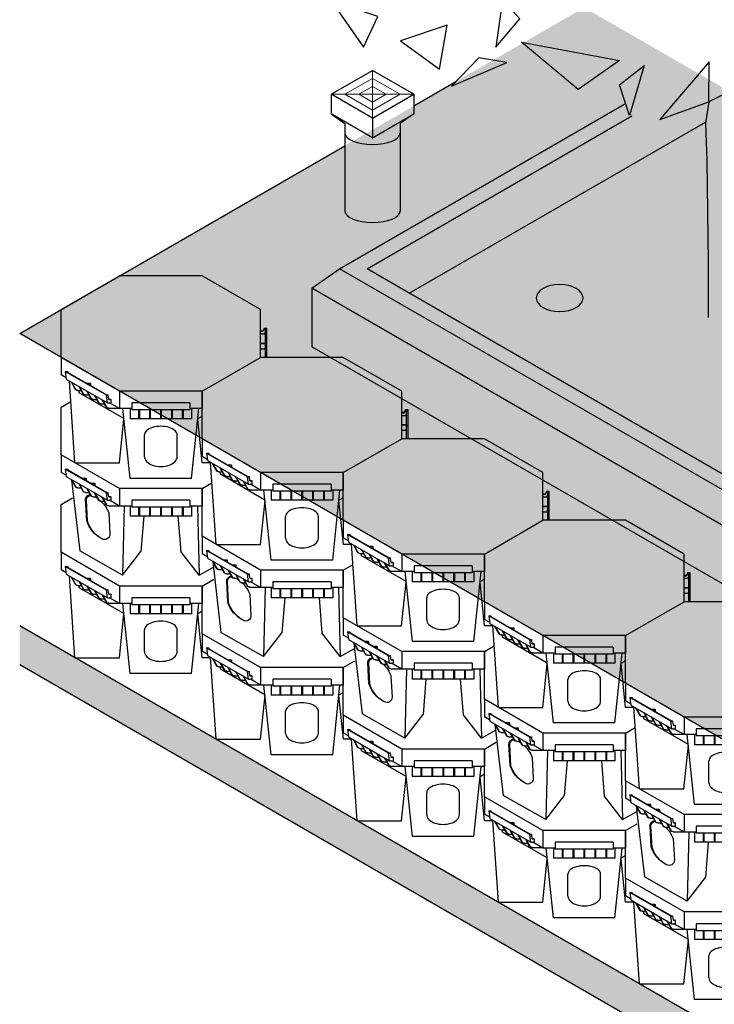
# Model space of a CAD drawing. Units: millimetres. Extents: x 48649 to 49369, y 19130 to 20431.
# Drawn here: x 48649 to 48720, y 19211 to 19310 of the extents above; entities that cross this region are included whole.
import ezdxf

# ---------------------------------------------------------------- set-up
doc = ezdxf.new("R2010")
doc.units = ezdxf.units.MM
doc.header["$LTSCALE"] = 10
doc.header["$MEASUREMENT"] = 0
for name, color, linetype in [('0.10', 6, 'Continuous'), ('0.12', 8, 'Continuous'), ('0.50', 1, 'Continuous'), ('BDY', 4, 'Continuous'), ('TREE', 3, 'Continuous')]:
    doc.layers.add(name, color=color, linetype=linetype)
doc.layers.add('HATCHING', color=7, linetype='Continuous', lineweight=5, true_color=0xbdbdbd)
doc.layers.add('HATCHING2', color=7, linetype='Continuous', lineweight=5, true_color=0x8a8a8a)

# ---------------------------------------------------------------- blocks, each defined once
blk = doc.blocks.new('CELL ORTHO 2-2')
for p, q in [((-362, 209), (-212.1, 295.6)), ((0, 295.6), (-212.1, 295.6)), ((150, 209), (0, 295.6)), ((-362, 86.6), (-362, 209)), ((150, 86.6), (150, 209)), ((156, 153.8), (150, 153.8)), ((156, 152.7), (150, 152.7)), ((159, 160.8), (156, 153.8)), ((159, 159.7), (156, 152.7)), ((166, 160.8), (159, 160.8)), ((162.5, 159.7), (159, 159.7)), ((162.5, 159.7), (160.2, 146)), ((162.5, 86.6), (162.5, 159.7)), ((166, 86.6), (166, 160.8)), ((160.2, 146), (150, 146)), ((162.5, 122.4), (150, 122.4)), ((162.5, 121.6), (150, 121.6)), ((160.4, 107.8), (150, 107.8)), ((162.5, 121.6), (160.4, 107.8)), ((-212.1, 0), (-362, 86.6)), ((-362, 86.6), (-362, 41.6)), ((0, 0), (150, 86.6)), ((-349, 34), (-362, 41.6)), ((-245.7, -10.6), (-351.1, 50.2)), ((-351.1, 50.2), (-348.6, 30.8)), ((-351.1, 50.2), (-346.1, 50.2)), ((-348.6, 30.8), (-243.2, -30)), ((-347.2, 49.4), (-344.7, 49.4)), ((-347.2, 49.4), (-244.6, -9.8)), ((-346.1, 50.2), (-344.7, 49.4)), ((-344.7, 49.4), (-344.7, 48)), ((-326.3, -184.1), (-340.6, 26.2)), ((-336.2, 23.7), (-325.2, 4.2)), ((-334.8, 22.8), (-323.8, 3.4)), ((-322.7, 2.4), (-324.2, 3.3)), ((-318.9, 1.7), (-310.5, 1.7)), ((-316.4, 12.2), (-305.4, -7.2)), ((-315.3, -4.4), (-315.3, 1.7)), ((-315, 11.4), (-304, -8)), ((-296.6, 0.8), (-285.6, -18.6)), ((-296.4, 20.1), (-287.6, 20.1)), ((-295.4, 19.5), (-286.5, 19.5)), ((-287.6, 20.1), (-286.5, 19.5)), ((-286.5, 19.5), (-286.5, 14.4)), ((-212.1, 0), (-212.1, -45)), ((0, 0), (-212.1, 0)), ((0, 0), (0, -45)), ((-200.9, -70.4), (-315.3, -4.4)), ((-302.9, -9), (-304.4, -8.1)), ((-299.1, -9.7), (-290.7, -9.7)), ((-295.2, 0), (-284.2, -19.4)), ((-283.1, -20.5), (-284.6, -19.6)), ((-279.3, -21.1), (-270.9, -21.1)), ((-276.8, -10.6), (-265.8, -30.1)), ((-275.4, -11.4), (-264.4, -30.9)), ((-257, -22.1), (-246, -41.5)), ((-255.6, -22.9), (-244.6, -42.3)), ((-243.2, -30), (-245.7, -10.6)), ((-245.7, -10.6), (-240.7, -10.6)), ((-244.6, -9.8), (-242.2, -9.8)), ((-242.2, -9.8), (-240.7, -10.6)), ((-239.4, -21.2), (-240.7, -10.6)), ((-239.5, -20.4), (-235.8, -20.4)), ((-239.4, -21.2), (-234.4, -21.2)), ((-235.8, -20.4), (-234.4, -21.2)), ((-234.4, -21.2), (-234.4, -30)), ((-263.3, -31.9), (-264.9, -31)), ((-259.5, -32.5), (-251.1, -32.5)), ((-243.5, -43.3), (-245.1, -42.4)), ((-243.2, -30), (-234.4, -30)), ((-239.7, -44), (-213.8, -44)), ((-212.1, -45), (-238, -30)), ((-180.5, -45), (-212.1, -45)), ((-184.9, -224.2), (-203.6, -45)), ((-185, -45), (-185, -70.9)), ((-180.5, -30), (-180.5, -48)), ((-31.5, -30), (-180.5, -30)), ((-31.5, -48), (-180.5, -48)), ((-163, -48), (-163, -70.9)), ((-161, -48), (-161, -70.9)), ((-135, -48), (-135, -70.9)), ((-133, -48), (-133, -70.9)), ((-107, -48), (-107, -70.9)), ((-105, -48), (-105, -70.9)), ((-79, -48), (-79, -70.9)), ((-77, -48), (-77, -70.9)), ((-51, -48), (-51, -70.9)), ((-49, -48), (-49, -70.9)), ((-31.5, -30), (-31.5, -48)), ((0, -45), (-31.5, -45)), ((-27.2, -224.2), (-8.5, -45)), ((-27.1, -45), (-27.1, -70.9)), ((-212.3, -184.1), (-200.8, -71.7)), ((-27.1, -70.9), (-185, -70.9)), ((0.2, -184.1), (-11.3, -71.7)), ((-11.1, -70.4), (0, -64)), ((-326.3, -184.1), (-212.3, -184.1)), ((21.5, -184.1), (0.2, -184.1)), ((-27.2, -224.2), (-184.9, -224.2))]:
    blk.add_line(p, q)
for points in [[(-148, -168.3), (-148, -112.3)], [(-64, -168.3), (-64, -112.3)]]:
    blk.add_lwpolyline(points)
for centre, major_axis, ratio in [((-106, -112.3), (42, 0), 0.52381), ((-106, -168.3), (-42, 0), 0.595238)]:
    blk.add_ellipse(centre, major_axis=major_axis, ratio=ratio, start_param=0, end_param=3.141593)
for points in [[(-324.2, 3.3), (-324.4, 3.4), (-324.7, 3.6), (-325, 4), (-325.2, 4.2)], [(-304.4, -8.1), (-304.6, -8.1), (-304.9, -7.8), (-305.2, -7.4), (-305.4, -7.2)], [(-284.6, -19.6), (-284.8, -19.5), (-285.1, -19.2), (-285.4, -18.9), (-285.6, -18.6)], [(-264.9, -31), (-265, -30.9), (-265.3, -30.6), (-265.6, -30.3), (-265.8, -30.1)], [(-245.1, -42.4), (-245.2, -42.3), (-245.5, -42.1), (-245.8, -41.7), (-246, -41.5)]]:
    blk.add_open_spline(points, degree=3, knots=[3.968308, 3.968308, 3.968308, 3.968308, 4.391538, 5.313461, 5.313461, 5.313461, 5.313461])
for points in [[(-318.9, 1.7), (-323.2, 2.7), (-323.8, 3.4)], [(-299.1, -9.7), (-303.4, -8.7), (-304, -8)], [(-279.3, -21.1), (-283.6, -20.1), (-284.2, -19.4)], [(-259.5, -32.5), (-263.8, -31.6), (-264.4, -30.9)], [(-239.7, -44), (-244, -43), (-244.6, -42.3)]]:
    blk.add_spline(points, degree=3)
blk = doc.blocks.new('CELL ORTHO 1-2')
for p, q in [((-362, 209), (-337, 223.5)), ((-362, 86.6), (-362, 209)), ((-212.1, 0), (-362, 86.6)), ((-362, 86.6), (-362, 41.6)), ((-349, 34), (-362, 41.6)), ((-245.7, -10.6), (-351.1, 50.2)), ((-351.1, 50.2), (-348.6, 30.8)), ((-351.1, 50.2), (-346.1, 50.2)), ((-348.6, 30.8), (-243.2, -30)), ((-347.2, 49.4), (-344.7, 49.4)), ((-347.2, 49.4), (-244.6, -9.8)), ((-346.1, 50.2), (-344.7, 49.4)), ((-344.7, 49.4), (-344.7, 48)), ((-307.6, 26.6), (-298.7, 26.6)), ((-306.5, 25.9), (-297.7, 25.9)), ((-298.7, 26.6), (-297.7, 25.9)), ((-297.7, 25.9), (-297.7, 20.8)), ((-336.2, 23.7), (-325.2, 4.2)), ((-335, 21.5), (-313.8, -159.9)), ((-334.8, 22.8), (-323.8, 3.4)), ((-322.7, 2.4), (-324.2, 3.3)), ((-318.9, 1.7), (-310.5, 1.7)), ((-316.4, 12.2), (-305.4, -7.2)), ((-315, 11.4), (-304, -8)), ((-296.6, 0.8), (-285.6, -18.6)), ((-285.3, 13.7), (-276.5, 13.7)), ((-284.2, 13.1), (-275.4, 13.1)), ((-276.5, 13.7), (-275.4, 13.1)), ((-275.4, 13.1), (-275.4, 8)), ((-212.1, 0), (-212.1, -45)), ((0, 0), (-212.1, 0)), ((0, 0), (25, 14.4)), ((0, 0), (0, -45)), ((-302.9, -9), (-304.4, -8.1)), ((-299.1, -9.7), (-290.7, -9.7)), ((-295.2, 0), (-284.2, -19.4)), ((-283.1, -20.5), (-284.6, -19.6)), ((-279.3, -21.1), (-270.9, -21.1)), ((-276.8, -10.6), (-265.8, -30.1)), ((-275.4, -11.4), (-264.4, -30.9)), ((-257, -22.1), (-246, -41.5)), ((-255.6, -22.9), (-244.6, -42.3)), ((-243.2, -30), (-245.7, -10.6)), ((-245.7, -10.6), (-240.7, -10.6)), ((-244.6, -9.8), (-242.2, -9.8)), ((-242.2, -9.8), (-240.7, -10.6)), ((-239.4, -21.2), (-240.7, -10.6)), ((-239.5, -20.4), (-235.8, -20.4)), ((-239.4, -21.2), (-234.4, -21.2)), ((-235.8, -20.4), (-234.4, -21.2)), ((-234.4, -21.2), (-234.4, -30)), ((-263.3, -31.9), (-264.9, -31)), ((-259.5, -32.5), (-251.1, -32.5)), ((-243.5, -43.3), (-245.1, -42.4)), ((-243.2, -30), (-234.4, -30)), ((-239.7, -44), (-213.8, -44)), ((-212.1, -45), (-238, -30)), ((-180.5, -45), (-212.1, -45)), ((-200, -45), (-204.3, -222)), ((-185, -45), (-185, -70.9)), ((-180.5, -30), (-180.5, -48)), ((-31.5, -30), (-180.5, -30)), ((-31.5, -48), (-180.5, -48)), ((-163, -48), (-163, -70.9)), ((-161, -48), (-161, -70.9)), ((-135, -48), (-135, -70.9)), ((-133, -48), (-133, -70.9)), ((-107, -48), (-107, -70.9)), ((-105, -48), (-105, -70.9)), ((-79, -48), (-79, -70.9)), ((-77, -48), (-77, -70.9)), ((-51, -48), (-51, -70.9)), ((-49, -48), (-49, -70.9)), ((-31.5, -30), (-31.5, -48)), ((0, -45), (-31.5, -45)), ((-27.1, -45), (-27.1, -70.9)), ((-12.1, -45), (-7.8, -222)), ((-27.1, -70.9), (-185, -70.9)), ((-150, -70.9), (-157.3, -161.3)), ((-62.1, -70.9), (-54.8, -161.3)), ((-204.3, -222), (-313.8, -159.9)), ((-204.3, -222), (-157.3, -161.3)), ((-7.8, -222), (-54.8, -161.3)), ((-7.8, -222), (28.7, -201.4))]:
    blk.add_line(p, q)
for points in [[(-296.2, -82.7), (-299.1, -28.3, -0.440116), (-287, -16.1, -0.440116)], [(-294.1, -83.9), (-296.9, -29.6, -0.404441), (-286.3, -17.4, -0.404441)], [(-275.1, -21.1, -0.005636), (-273.5, -22)], [(-275, -21.1, -0.024009), (-268.5, -25.2)], [(-259.6, -32.5, -0.11431), (-239.7, -62.6), (-236.8, -117, -0.592377), (-257.2, -128.8, -0.197496), (-296.2, -82.7)], [(-259.3, -127.7, -0.181769), (-294.1, -83.9)]]:
    blk.add_lwpolyline(points, format="xyb")
for points in [[(-324.2, 3.3), (-324.4, 3.4), (-324.7, 3.6), (-325, 4), (-325.2, 4.2)], [(-304.4, -8.1), (-304.6, -8.1), (-304.9, -7.8), (-305.2, -7.4), (-305.4, -7.2)], [(-284.6, -19.6), (-284.8, -19.5), (-285.1, -19.2), (-285.4, -18.9), (-285.6, -18.6)], [(-264.9, -31), (-265, -30.9), (-265.3, -30.6), (-265.6, -30.3), (-265.8, -30.1)], [(-245.1, -42.4), (-245.2, -42.3), (-245.5, -42.1), (-245.8, -41.7), (-246, -41.5)]]:
    blk.add_open_spline(points, degree=3, knots=[3.968308, 3.968308, 3.968308, 3.968308, 4.391538, 5.313461, 5.313461, 5.313461, 5.313461])
for points in [[(-318.9, 1.7), (-323.2, 2.7), (-323.8, 3.4)], [(-299.1, -9.7), (-303.4, -8.7), (-304, -8)], [(-279.3, -21.1), (-283.6, -20.1), (-284.2, -19.4)], [(-259.5, -32.5), (-263.8, -31.6), (-264.4, -30.9)], [(-239.7, -44), (-244, -43), (-244.6, -42.3)]]:
    blk.add_spline(points, degree=3)
blk = doc.blocks.new('CELL ORTHO 2-5')
for p, q in [((-362, 209), (-332.3, 226.2)), ((-362, 86.6), (-362, 209)), ((-212.1, 0), (-362, 86.6)), ((-362, 86.6), (-362, 41.6)), ((-349, 34), (-362, 41.6)), ((-245.7, -10.6), (-351.1, 50.2)), ((-351.1, 50.2), (-348.6, 30.8)), ((-351.1, 50.2), (-346.1, 50.2)), ((-348.6, 30.8), (-243.2, -30)), ((-347.2, 49.4), (-344.7, 49.4)), ((-347.2, 49.4), (-244.6, -9.8)), ((-346.1, 50.2), (-344.7, 49.4)), ((-344.7, 49.4), (-344.7, 48)), ((-326.3, -184.1), (-340.6, 26.2)), ((-336.2, 23.7), (-325.2, 4.2)), ((-334.8, 22.8), (-323.8, 3.4)), ((-322.7, 2.4), (-324.2, 3.3)), ((-318.9, 1.7), (-310.5, 1.7)), ((-316.4, 12.2), (-305.4, -7.2)), ((-315.3, -4.4), (-315.3, 1.7)), ((-315, 11.4), (-304, -8)), ((-296.6, 0.8), (-285.6, -18.6)), ((-296.4, 20.1), (-287.6, 20.1)), ((-295.4, 19.5), (-286.5, 19.5)), ((-287.6, 20.1), (-286.5, 19.5)), ((-286.5, 19.5), (-286.5, 14.4)), ((-212.1, 0), (-212.1, -45)), ((0, 0), (-212.1, 0)), ((0, 0), (29.7, 17.2)), ((0, 0), (0, -45)), ((-200.9, -70.4), (-315.3, -4.4)), ((-302.9, -9), (-304.4, -8.1)), ((-299.1, -9.7), (-290.7, -9.7)), ((-295.2, 0), (-284.2, -19.4)), ((-283.1, -20.5), (-284.6, -19.6)), ((-279.3, -21.1), (-270.9, -21.1)), ((-276.8, -10.6), (-265.8, -30.1)), ((-275.4, -11.4), (-264.4, -30.9)), ((-257, -22.1), (-246, -41.5)), ((-255.6, -22.9), (-244.6, -42.3)), ((-243.2, -30), (-245.7, -10.6)), ((-245.7, -10.6), (-240.7, -10.6)), ((-244.6, -9.8), (-242.2, -9.8)), ((-242.2, -9.8), (-240.7, -10.6)), ((-239.4, -21.2), (-240.7, -10.6)), ((-239.5, -20.4), (-235.8, -20.4)), ((-239.4, -21.2), (-234.4, -21.2)), ((-235.8, -20.4), (-234.4, -21.2)), ((-234.4, -21.2), (-234.4, -30)), ((-263.3, -31.9), (-264.9, -31)), ((-259.5, -32.5), (-251.1, -32.5)), ((-243.5, -43.3), (-245.1, -42.4)), ((-243.2, -30), (-234.4, -30)), ((-239.7, -44), (-213.8, -44)), ((-212.1, -45), (-238, -30)), ((-180.5, -45), (-212.1, -45)), ((-184.9, -224.2), (-203.6, -45)), ((-185, -45), (-185, -70.9)), ((-180.5, -30), (-180.5, -48)), ((-31.5, -30), (-180.5, -30)), ((-31.5, -48), (-180.5, -48)), ((-163, -48), (-163, -70.9)), ((-161, -48), (-161, -70.9)), ((-135, -48), (-135, -70.9)), ((-133, -48), (-133, -70.9)), ((-107, -48), (-107, -70.9)), ((-105, -48), (-105, -70.9)), ((-79, -48), (-79, -70.9)), ((-77, -48), (-77, -70.9)), ((-51, -48), (-51, -70.9)), ((-49, -48), (-49, -70.9)), ((-31.5, -30), (-31.5, -48)), ((0, -45), (-31.5, -45)), ((-27.2, -224.2), (-8.5, -45)), ((-27.1, -45), (-27.1, -70.9)), ((-212.3, -184.1), (-200.8, -71.7)), ((-27.1, -70.9), (-185, -70.9)), ((0.2, -184.1), (-11.3, -71.7)), ((-11.1, -70.4), (0, -64)), ((-326.3, -184.1), (-212.3, -184.1)), ((21.5, -184.1), (0.2, -184.1)), ((-27.2, -224.2), (-184.9, -224.2))]:
    blk.add_line(p, q)
for points in [[(-148, -168.3), (-148, -112.3)], [(-64, -168.3), (-64, -112.3)]]:
    blk.add_lwpolyline(points)
for centre, major_axis, ratio in [((-106, -112.3), (42, 0), 0.52381), ((-106, -168.3), (-42, 0), 0.595238)]:
    blk.add_ellipse(centre, major_axis=major_axis, ratio=ratio, start_param=0, end_param=3.141593)
for points in [[(-324.2, 3.3), (-324.4, 3.4), (-324.7, 3.6), (-325, 4), (-325.2, 4.2)], [(-304.4, -8.1), (-304.6, -8.1), (-304.9, -7.8), (-305.2, -7.4), (-305.4, -7.2)], [(-284.6, -19.6), (-284.8, -19.5), (-285.1, -19.2), (-285.4, -18.9), (-285.6, -18.6)], [(-264.9, -31), (-265, -30.9), (-265.3, -30.6), (-265.6, -30.3), (-265.8, -30.1)], [(-245.1, -42.4), (-245.2, -42.3), (-245.5, -42.1), (-245.8, -41.7), (-246, -41.5)]]:
    blk.add_open_spline(points, degree=3, knots=[3.968308, 3.968308, 3.968308, 3.968308, 4.391538, 5.313461, 5.313461, 5.313461, 5.313461])
for points in [[(-318.9, 1.7), (-323.2, 2.7), (-323.8, 3.4)], [(-299.1, -9.7), (-303.4, -8.7), (-304, -8)], [(-279.3, -21.1), (-283.6, -20.1), (-284.2, -19.4)], [(-259.5, -32.5), (-263.8, -31.6), (-264.4, -30.9)], [(-239.7, -44), (-244, -43), (-244.6, -42.3)]]:
    blk.add_spline(points, degree=3)
blk = doc.blocks.new('INLET')
at = {"layer": '0.50'}
for p, q in [((-106.1, -61.2), (0, 0)), ((106.1, -61.2), (0, 0)), ((0, -122.5), (-106.1, -61.2)), ((-106.1, -61.2), (-106.1, -111.2)), ((0, -122.5), (106.1, -61.2)), ((106.1, -61.2), (106.1, -111.2)), ((0, -172.5), (-106.1, -111.2)), ((-106.1, -111.2), (-70.7, -136.2)), ((0, -172.5), (106.1, -111.2)), ((0, -122.5), (0, -172.5)), ((106.1, -111.2), (70.7, -136.2)), ((-70.7, -136.2), (-70.7, -161.2)), ((70.7, -136.2), (70.7, -161.2))]:
    blk.add_line(p, q, dxfattribs=at)
blk.add_ellipse((0, -161.2), major_axis=(70.7, 0), ratio=0.408248, start_param=3.141593, end_param=6.283185, dxfattribs=at)
at = {"layer": 'HATCHING'}
for p, q in [((-70.7, -61.2), (0, -20.4)), ((0, 0), (0, -122.5)), ((70.7, -61.2), (0, -20.4)), ((-35.4, -61.2), (0, -40.8)), ((35.4, -61.2), (0, -40.8)), ((-106.1, -61.2), (106.1, -61.2)), ((0, -102.1), (-70.7, -61.2)), ((0, -81.6), (-35.4, -61.2)), ((0, -81.6), (35.4, -61.2)), ((0, -102.1), (70.7, -61.2))]:
    blk.add_line(p, q, dxfattribs=at)

msp = doc.modelspace()

# ---------------------------------------------------------------- hatches: boundary and pattern name
at = {"layer": 'HATCHING2'}
msp.add_hatch(color=255, dxfattribs=at).paths.add_polyline_path([(48771.873, 19242.977), (48798.412, 19258.299), (48706.448, 19311.394), (48649.434, 19278.477), (48741.398, 19225.382), (48767.936, 19240.704), (48766.952, 19242.409), (48772.858, 19241.272)])
at = {"layer": 'HATCHING2', "lineweight": 5}
h = msp.add_hatch(dxfattribs=at)
h.set_pattern_fill('GRAVEL', color=256, scale=1.9685, style=0)
h.set_pattern_definition([(228.0128, (47499.71663, 19078.77704), (-15.74799652, -17.716502641), [0.264834, -26.2186247]), (184.9697, (47499.53946, 19078.58019), (23.62200207, 1.968482888), [0.4544637, -44.9918884]), (132.5104, (47499.08671, 19078.54082), (19.684981729, -21.653517075), [0.3204482, -31.724409]), (267.2737, (47498.31899, 19078.04869), (1.968492161, 39.3700005807), [0.4138535, -40.971489]), (292.8337, (47498.29931, 19077.63531), (-9.842519499, 23.6219929366), [0.405816, -40.1758508]), (357.2737, (47498.45679, 19077.26129), (-39.3700005807, 1.968492161), [0.4138535, -40.971489]), (37.6942, (47498.87017, 19077.24161), (-25.59051446, -19.6849811126), [0.5473, -54.1826653]), (72.2553, (47499.30324, 19077.57625), (13.7795211864, 43.306992581), [0.5167076, -51.154073]), (121.4296, (47499.46072, 19078.06838), (-15.748016209, 25.5904902293), [0.415255, -41.1102977]), (175.2364, (47499.24419, 19078.4227), (21.653501863, -1.968483332), [0.4740778, -23.229802]), (222.3974, (47498.771746, 19078.462077), (-23.6220144706, -21.6534844134), [0.6130854, -60.6954987]), (138.8141, (47500.2678, 19078.029), (-13.7795058, 11.810994711), [0.2092535, -20.716187]), (171.4692, (47500.11033, 19078.1668), (25.5904966237, -3.937015571), [0.3981035, -39.4123444]), (225, (47499.7166, 19078.2259), (-2e-16, -1.9685006), [0.2783872, -2.505491]), (203.1986, (47499.57883, 19078.46208), (9.84249947, 3.93700261), [0.149917, -14.841732]), (291.8014, (47499.44104, 19078.40302), (-1.96849982, 5.90550054), [0.2120134, -10.388684]), (30.9638, (47499.51978, 19078.20617), (5.90549611, 3.93700489), [0.3443477, -11.1338813]), (161.5651, (47499.81505, 19078.38334), (3.93700086, -1.96849686), [0.2489975, -5.9759467]), (16.3895, (47498.29931, 19078.40302), (19.685004328, 5.905485649), [0.3488182, -34.5330904]), (70.3462, (47498.63395, 19078.50145), (-7.873990644, -21.653504204), [0.2926392, -28.9712176]), (293.1986, (47499.81505, 19078.77704), (-3.93700261, 9.84249947), [0.299832, -14.691817]), (343.6105, (47499.93316, 19078.50145), (-19.685004328, 5.905485649), [0.3488182, -34.5330904]), (339.444, (47498.2993, 19077.18255), (-9.84250363, 3.93699212), [0.3363773, -16.4824946]), (294.7751, (47498.61427, 19077.06444), (-9.842484625, 21.653506736), [0.281846, -27.9027847]), (66.8014, (47499.83474, 19076.80854), (3.93700261, 9.84249947), [0.299832, -14.691817]), (17.354, (47499.95285, 19077.08413), (-25.590503975, -7.873989178), [0.3299816, -32.6680921]), (69.444, (47498.87017, 19076.80854), (-3.93699212, -9.84250363), [0.1681886, -16.6506832]), (101.3099, (47499.71663, 19076.80854), (-1.96849534, 7.87400148), [0.1003738, -9.937045]), (165.9638, (47499.69694, 19076.90696), (5.90550107, -1.96849618), [0.405816, -7.710516]), (186.009, (47499.30324, 19077.00539), (19.68499951, 1.9684986565), [0.376082, -37.2320574]), (303.6901, (47499.5198, 19078.029), (-1.96850263, 3.93699913), [0.283901, -6.8136261]), (353.1572, (47499.67726, 19077.79279), (33.464498751, -3.937015744), [0.4956565, -49.0699078]), (60.9454, (47500.16938, 19077.73373), (-7.874000054, -13.779500757), [0.202669, -20.0642788]), (90, (47500.2678, 19077.9109), (-1.9685, 1.9685), [0.11811, -1.85039]), (120.2564, (47499.26387, 19077.06444), (7.873989935, -13.779504834), [0.273472, -27.073804]), (48.0128, (47499.12608, 19077.30066), (15.74799652, 17.716502641), [0.5296682, -25.9537906]), (0, (47499.4804, 19077.6944), (1.9685, 1.9685), [0.51181, -1.45669]), (325.3048, (47499.99222, 19077.69436), (-19.684988699, 13.779516948), [0.3112474, -30.81347]), (254.0546, (47500.24812, 19077.5172), (-1.96849978, -7.87400025), [0.2866175, -14.044279]), (207.646, (47500.16938, 19077.24161), (-37.4014917464, -19.6850151834), [0.4666625, -46.1996596]), (175.4261, (47499.756, 19077.02507), (-25.590501099, 1.968489766), [0.4936978, -48.8760322])])
h.paths.add_polyline_path([(48905.996, 19162.72), (48905.996, 19166.657), (48848.983, 19133.74), (48649.434, 19248.95), (48649.434, 19245.013), (48848.983, 19129.803)])

# ---------------------------------------------------------------- linework, layer by layer
at = {"layer": '0.12'}
msp.add_line((48688.773, 19282.551), (48718.706, 19299.833), dxfattribs=at)
for points in [[(48682.284, 19298.695), (48682.284, 19290.821)], [(48687.852, 19298.695), (48687.852, 19290.821)]]:
    msp.add_lwpolyline(points, dxfattribs=at)
msp.add_ellipse((48685.068, 19290.821), major_axis=(2.784, 0), ratio=0.408248, start_param=3.141593, end_param=6.283185, dxfattribs=at)
at = {"layer": '0.50', "color": 3}
for p, q in [((48689.244, 19301.461), (48693.496, 19303.916)), ((48649.434, 19278.477), (48682.284, 19297.443)), ((48741.398, 19225.382), (48649.434, 19278.477))]:
    msp.add_line(p, q, dxfattribs=at)
at = {"layer": '0.50'}
for p, q in [((48681.727, 19285.012), (48710.622, 19301.694)), ((48684.511, 19285.012), (48711.26, 19300.455)), ((48678.943, 19283.043), (48681.727, 19285.012)), ((48720.701, 19262.51), (48681.727, 19285.012)), ((48720.701, 19264.117), (48684.511, 19285.012)), ((48720.701, 19258.934), (48678.943, 19283.043)), ((48678.943, 19283.043), (48678.943, 19277.138)), ((48720.701, 19253.029), (48678.943, 19277.138)), ((48848.983, 19133.74), (48649.434, 19248.95))]:
    msp.add_line(p, q, dxfattribs=at)
at = {"layer": '0.50', "extrusion": (0, 0, -1)}
msp.add_ellipse((48703.969, 19282.059), major_axis=(2.362, 0), ratio=0.57735, dxfattribs=at)
at = {"layer": 'BDY'}
msp.add_line((48848.983, 19129.803), (48649.434, 19245.013), dxfattribs=at)
at = {"layer": 'TREE'}
for points in [[(48685.619, 19310.49), (48680.888, 19312.056), (48684.143, 19307.391)], [(48699.961, 19310.24), (48698.191, 19312.215), (48697.517, 19307.38)], [(48692.602, 19309.612), (48687.895, 19308.031), (48691.845, 19305.167)], [(48705.843, 19303.103), (48700.125, 19307.887), (48710.018, 19306.039)], [(48698.617, 19305.854), (48695.816, 19306.323), (48693.045, 19303.448)], [(48710.021, 19303.594), (48712.491, 19305.556), (48711.004, 19300.488)], [(48719.027, 19301.883), (48719.07, 19305.904), (48714.069, 19300.094)]]:
    msp.add_lwpolyline(points, close=True, dxfattribs=at)
msp.add_lwpolyline([(48722.552, 19280.845), (48721.836, 19288.318), (48721.203, 19295.494), (48721.196, 19302.96), (48719.027, 19301.883), (48718.687, 19299.713), (48718.819, 19295.944), (48718.965, 19285.636), (48718.968, 19280.099)], dxfattribs=at)

# ---------------------------------------------------------------- block references
at = {"color": 6, "xscale": 0.03937, "yscale": 0.03937, "zscale": 0.03937}
msp.add_blockref('INLET', (48685.068, 19305.043), dxfattribs=at)
at = {"layer": '0.10', "xscale": 0.03937, "yscale": 0.03937, "zscale": 0.03937}
for name, p in [('CELL ORTHO 2-2', (48667.862, 19272.658)), ('CELL ORTHO 2-2', (48682.116, 19264.429)), ('CELL ORTHO 1-2', (48667.862, 19262.816)), ('CELL ORTHO 2-2', (48696.369, 19256.2)), ('CELL ORTHO 1-2', (48682.116, 19254.587)), ('CELL ORTHO 2-5', (48667.862, 19252.973)), ('CELL ORTHO 2-2', (48710.623, 19247.971)), ('CELL ORTHO 1-2', (48696.369, 19246.357)), ('CELL ORTHO 2-5', (48682.116, 19244.744)), ('CELL ORTHO 2-2', (48724.876, 19239.741)), ('CELL ORTHO 1-2', (48710.623, 19238.128)), ('CELL ORTHO 2-5', (48696.369, 19236.515)), ('CELL ORTHO 1-2', (48724.876, 19229.899)), ('CELL ORTHO 2-5', (48710.623, 19228.286)), ('CELL ORTHO 2-5', (48724.876, 19220.056))]:
    msp.add_blockref(name, p, dxfattribs=at)

doc.saveas('drawing.dxf')
